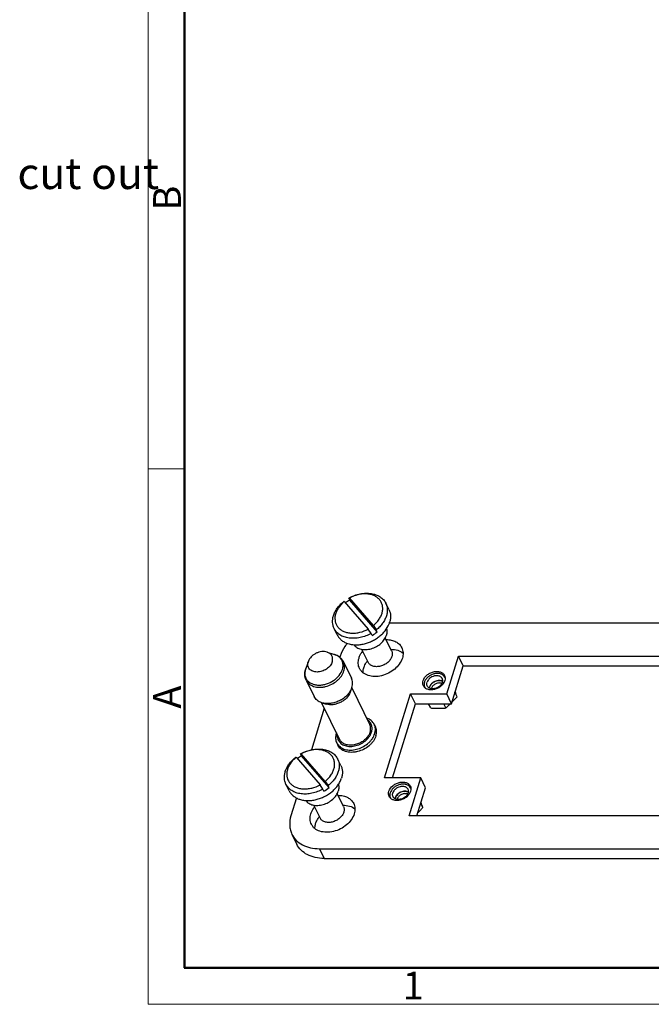
# Model space of a CAD drawing. Units: millimetres. Extents: x 2664 to 3406, y 481 to 901.
# Drawn here: x 2664 to 2784, y 481 to 669 of the extents above; entities that cross this region are included whole.
import ezdxf

# ---------------------------------------------------------------- set-up
doc = ezdxf.new("R2010")
doc.units = ezdxf.units.MM
doc.header["$LTSCALE"] = 65.395
doc.layers.get('0').update_dxf_attribs({"linetype": 'CONTINUOUS', "lineweight": 30})
doc.layers.add('Dim', color=3, linetype='CONTINUOUS', lineweight=15)
doc.layers.add('图框', color=7, linetype='CONTINUOUS', lineweight=20)
doc.styles.add('Romans字体', font='romans.shx', dxfattribs={"width": 0.75})
doc.styles.get("Standard").update_dxf_attribs({"font": 'txt', "width": 0.75})

# ---------------------------------------------------------------- blocks, each defined once
blk = doc.blocks.new('A4图框-NEW')
at = {"layer": '图框', "color": 1, "lineweight": 18}
for p, q in [((833.413, 690.535), (833.413, 480.535)), ((833.413, 480.535), (1130.412, 480.535))]:
    blk.add_line(p, q, dxfattribs=at)
at = {"layer": '图框', "lineweight": 50}
for p, q in [((836.913, 484.018), (836.913, 675.021)), ((836.855, 484.035), (1126.929, 484.035))]:
    blk.add_line(p, q, dxfattribs=at)
at = {"layer": '图框', "color": 6}
blk.add_line((836.913, 531.714), (833.413, 531.714), dxfattribs=at)
at = {"layer": '图框', "color": 6, "char_height": 2.652, "width": 2.55791, "attachment_point": 1, "rotation": 90, "style": 'Romans字体'}
for s, insert in [('B', (833.904, 556.375)), ('A', (833.904, 508.79))]:
    blk.add_mtext(s, dxfattribs=dict(at, insert=insert))
at = {"layer": '图框', "color": 6, "insert": (857.76, 483.652), "char_height": 2.652, "width": 2.55791, "attachment_point": 1, "style": 'Romans字体'}
blk.add_mtext('1', dxfattribs=at)

msp = doc.modelspace()

# ---------------------------------------------------------------- linework, layer by layer
for p, q in [((2725.66, 557.85), (2730.23, 552.57)), ((2726.71, 558.1), (2726.52, 558.47)), ((2731.22, 553.24), (2726.65, 558.51)), ((2731.96, 552.04), (2726.71, 558.1)), ((2734.2, 556.29), (2733.59, 557.53)), ((2731.22, 553.24), (2731.77, 552.41)), ((2842.25, 553.68), (2734.27, 553.68)), ((2724.33, 551.44), (2723.72, 552.68)), ((2730.79, 551.75), (2730.23, 552.57)), ((2730.97, 551.37), (2730.79, 551.75)), ((2731.96, 552.04), (2731.77, 552.41)), ((2734.71, 548.44), (2733.51, 550.89)), ((2722.38, 548.17), (2723.8, 547.72)), ((2730.22, 546.24), (2729.02, 548.69)), ((2718.8, 546.41), (2718.29, 545.02)), ((2718.8, 546.41), (2718.76, 546.31)), ((2724.91, 547.42), (2724.83, 547.15)), ((2725.5, 546.31), (2727.03, 543.18)), ((2745.24, 540.17), (2747.48, 547.42)), ((2748.39, 545.55), (2747.48, 547.42)), ((2747.48, 547.42), (2836.82, 547.42)), ((2718.29, 545.02), (2718.24, 544.87)), ((2746.15, 538.31), (2748.39, 545.55)), ((2748.39, 545.55), (2835.37, 545.55)), ((2718.36, 542.81), (2719.89, 539.68)), ((2727.07, 541.28), (2726.78, 540.48)), ((2727.12, 541.43), (2727.07, 541.28)), ((2727.08, 541.31), (2730.53, 534.3)), ((2733.37, 524.11), (2738.33, 540.17)), ((2739.25, 538.31), (2738.33, 540.17)), ((2738.33, 540.17), (2745.24, 540.17)), ((2742.35, 541.29), (2742.32, 541.17)), ((2746.15, 538.31), (2745.24, 540.17)), ((2747.24, 539.64), (2746.83, 540.48)), ((2721.34, 538.5), (2724.78, 531.48)), ((2721.37, 538.48), (2722.19, 538.22)), ((2734.86, 524.11), (2739.25, 538.31)), ((2739.25, 538.31), (2746.15, 538.31)), ((2742.18, 537.49), (2741.78, 538.31)), ((2745.11, 537.49), (2744.71, 538.31)), ((2721.84, 537.48), (2719.37, 529.49)), ((2743.62, 537.46), (2743.7, 537.46)), ((2731.4, 534.34), (2731.61, 533.91)), ((2724.22, 530.82), (2724.43, 530.38)), ((2717.51, 528.33), (2717.32, 528.7)), ((2722.02, 523.47), (2717.45, 528.75)), ((2716.46, 528.08), (2721.04, 522.81)), ((2722.76, 522.27), (2717.51, 528.33)), ((2725, 526.52), (2724.39, 527.76)), ((2722.02, 523.47), (2722.57, 522.65)), ((2740.28, 524.11), (2733.37, 524.11)), ((2738.04, 516.87), (2740.28, 524.11)), ((2741.19, 522.25), (2740.28, 524.11)), ((2715.13, 521.67), (2714.52, 522.92)), ((2721.59, 521.98), (2721.04, 522.81)), ((2721.77, 521.61), (2721.59, 521.98)), ((2722.76, 522.27), (2722.57, 522.65)), ((2739.53, 516.87), (2741.19, 522.25)), ((2716.53, 520.29), (2715.47, 516.87)), ((2725.51, 518.67), (2724.31, 521.13)), ((2735.82, 520.14), (2735.79, 520.02)), ((2740.7, 518.49), (2740.29, 519.33)), ((2721.03, 516.47), (2719.82, 518.93)), ((2827.38, 516.87), (2738.04, 516.87)), ((2715.66, 513.34), (2716.57, 511.48)), ((2720.9, 510.6), (2721.82, 508.74)), ((2720.9, 510.6), (2840.64, 510.6)), ((2721.82, 508.74), (2841.56, 508.74))]:
    msp.add_line(p, q)
for centre, radius, start, end in [((2732.12, 539.61), 19.35, 109.5111, 109.9039), ((2729.56, 553.09), 6.15, 129.3, 130.4557), ((2730.38, 551.57), 7.49, 119.3897, 126.7419), ((2730.25, 551.86), 7.58, 118.4079, 119.399), ((2733.11, 540.27), 19.35, 109.5111, 109.9039), ((2730.15, 555.16), 4.38, 338.5148, 342.7861), ((2727.31, 557.87), 7.46, 299.3824, 308.5354), ((2722.88, 544.83), 3.03, 70.779, 72.3726), ((2722.93, 544.97), 2.88, 66.4106, 70.8115), ((2722.97, 545.06), 2.78, 65.4848, 66.3992), ((2733.91, 543.5), 4.84, 141.9443, 143.3883), ((2721.35, 543.89), 3.27, 162.5406, 162.8275), ((2721.02, 544.01), 2.91, 162.8275, 163.1537), ((2721.41, 543.87), 3.33, 159.8997, 162.5331), ((2743.84, 542.83), 1.17, 38.034, 43.8064), ((2743.88, 542.86), 1.12, 19.2005, 38.0869), ((2580.08, 479.04), 177.8, 19.9272, 20.2673), ((2729.5, 533.41), 2.11, 13.2339, 26.0884), ((2727.12, 531.65), 3.13, 160.0934, 162.8103), ((2726.1, 531.74), 2.1, 206.1505, 219.1814), ((2727.56, 533.95), 3.23, 326.3472, 326.7451), ((2727.46, 534.12), 3.65, 323.6052, 325.4838), ((2721.05, 522.09), 7.58, 118.4079, 119.399), ((2723.91, 510.51), 19.35, 109.5111, 109.9039), ((2722.93, 509.84), 19.35, 109.5111, 109.9039), ((2720.36, 523.32), 6.15, 129.3, 130.4557), ((2721.18, 521.8), 7.49, 119.3897, 126.7419), ((2718.11, 528.1), 7.46, 299.3824, 308.5354), ((2737.3, 521.68), 1.17, 38.034, 43.8064), ((2737.34, 521.71), 1.12, 19.2005, 38.0869), ((2573.54, 457.89), 177.8, 19.9272, 20.2673), ((2724.71, 513.73), 4.84, 141.9443, 143.3883)]:
    msp.add_arc(centre, radius, start, end)
for points, knots in [([(2726.64, 558.53), (2727.29, 558.88), (2728.33, 559.27), (2729.75, 559.44), (2730.76, 559.39), (2731.69, 559.17), (2732.38, 558.84), (2732.84, 558.5), (2733.14, 558.21), (2733.4, 557.89), (2733.53, 557.65), (2733.59, 557.53)], [0, 0, 0, 0, 0.284167, 0.42098, 0.551104, 0.673335, 0.787651, 0.842328, 0.895674, 0.94808, 1, 1, 1, 1]), ([(2731.22, 553.24), (2731.64, 553.58), (2732.2, 554.17), (2732.71, 555.08), (2732.95, 555.76), (2733.04, 556.44), (2732.98, 557.09), (2732.76, 557.69), (2732.4, 558.22), (2731.92, 558.66), (2731.32, 559), (2730.62, 559.22), (2729.87, 559.32), (2729.06, 559.3), (2727.96, 559.1), (2727.15, 558.79), (2726.65, 558.51)], [0, 0, 0, 0, 0.137527, 0.201672, 0.262158, 0.319209, 0.373574, 0.426481, 0.479452, 0.533997, 0.59131, 0.652095, 0.716535, 0.784346, 0.854882, 1, 1, 1, 1]), ([(2723.59, 555.11), (2723.67, 555.36), (2723.87, 555.86), (2724.31, 556.56), (2724.87, 557.22), (2725.3, 557.62), (2725.54, 557.8)], [0, 0, 0, 0, 0.232224, 0.477247, 0.733916, 1, 1, 1, 1]), ([(2725.57, 557.77), (2725.16, 557.42), (2724.62, 556.83), (2724.14, 555.93), (2723.92, 555.25), (2723.85, 554.58), (2723.92, 553.94), (2724.14, 553.35), (2724.51, 552.83), (2725, 552.4), (2725.6, 552.07), (2726.29, 551.86), (2727.05, 551.77), (2727.84, 551.79), (2728.94, 551.99), (2729.74, 552.3), (2730.23, 552.57)], [0, 0, 0, 0, 0.136938, 0.200716, 0.260864, 0.317661, 0.371894, 0.424812, 0.477923, 0.532696, 0.590275, 0.651323, 0.715993, 0.783991, 0.854671, 1, 1, 1, 1]), ([(2733.59, 557.53), (2733.68, 557.35), (2733.82, 556.97), (2733.91, 556.37), (2733.88, 555.74), (2733.79, 555.32), (2733.72, 555.11)], [0, 0, 0, 0, 0.239084, 0.482918, 0.735572, 1, 1, 1, 1]), ([(2723.72, 552.68), (2723.63, 552.86), (2723.49, 553.24), (2723.4, 553.85), (2723.43, 554.48), (2723.52, 554.9), (2723.59, 555.11)], [0, 0, 0, 0, 0.239084, 0.482918, 0.735572, 1, 1, 1, 1]), ([(2733.72, 555.11), (2733.64, 554.86), (2733.44, 554.36), (2733, 553.66), (2732.44, 552.99), (2732.01, 552.6), (2731.77, 552.41)], [0, 0, 0, 0, 0.232224, 0.477247, 0.733916, 1, 1, 1, 1]), ([(2734.2, 556.29), (2734.29, 556.11), (2734.43, 555.73), (2734.52, 555.13), (2734.49, 554.49), (2734.4, 554.07), (2734.33, 553.86)], [0, 0, 0, 0, 0.239084, 0.482917, 0.735573, 1, 1, 1, 1]), ([(2724.33, 551.44), (2724.42, 551.26), (2724.64, 550.9), (2725.09, 550.45), (2725.63, 550.08), (2726.49, 549.7), (2727.47, 549.54), (2728.5, 549.57), (2729.31, 549.69), (2730.11, 549.91), (2730.89, 550.23), (2731.64, 550.63), (2732.33, 551.11), (2732.95, 551.65), (2733.64, 552.42), (2734.04, 553.09), (2734.22, 553.56)], [0, 0, 0, 0, 0.050609, 0.102291, 0.15596, 0.212255, 0.333392, 0.398339, 0.465552, 0.534412, 0.604188, 0.674096, 0.74334, 0.811169, 0.87692, 1, 1, 1, 1]), ([(2730.79, 551.75), (2730.46, 551.56), (2729.78, 551.24), (2728.71, 550.92), (2727.64, 550.78), (2726.6, 550.81), (2725.66, 551.03), (2724.95, 551.36), (2724.48, 551.71), (2724.17, 552), (2723.92, 552.32), (2723.78, 552.56), (2723.72, 552.68)], [0, 0, 0, 0, 0.143132, 0.284475, 0.421347, 0.551579, 0.67387, 0.788126, 0.842723, 0.895957, 0.948228, 1, 1, 1, 1]), ([(2727.5, 549.57), (2727.58, 549.47), (2727.75, 549.27), (2728.08, 549.03), (2728.46, 548.84), (2729.04, 548.66), (2729.67, 548.61), (2730.33, 548.69), (2731, 548.84), (2731.81, 549.18), (2732.53, 549.68), (2733.01, 550.16), (2733.41, 550.66), (2733.62, 551.09), (2733.71, 551.38)], [0, 0, 0, 0, 0.050992, 0.103728, 0.158891, 0.21687, 0.341128, 0.407153, 0.47501, 0.613286, 0.750274, 0.816599, 0.880618, 1, 1, 1, 1]), ([(2733.74, 552.63), (2733.77, 552.54), (2733.81, 552.33), (2733.83, 551.91), (2733.77, 551.59), (2733.71, 551.38)], [0, 0, 0, 0, 0.239526, 0.484839, 1, 1, 1, 1]), ([(2726.23, 549.83), (2726.08, 549.65), (2725.53, 548.91), (2725.11, 548.07), (2724.91, 547.42)], [0, 0, 0, 0, 0.261913, 1, 1, 1, 1]), ([(2733.68, 550.55), (2734, 550.55), (2734.64, 550.49), (2735.51, 550.2), (2736.21, 549.7), (2736.54, 549.25), (2736.66, 549.01)], [0, 0, 0, 0, 0.27818, 0.535294, 0.773389, 1, 1, 1, 1]), ([(2722.38, 548.17), (2722.06, 548.27), (2721.51, 548.3), (2720.8, 548.16), (2720.27, 547.95), (2719.77, 547.65), (2719.22, 547.18), (2718.91, 546.73), (2718.8, 546.41)], [0, 0, 0, 0, 0.237486, 0.367064, 0.499966, 0.63287, 0.762459, 1, 1, 1, 1]), ([(2723.37, 546.31), (2723.4, 546.41), (2723.44, 546.61), (2723.45, 546.91), (2723.41, 547.2), (2723.3, 547.46), (2723.14, 547.7), (2722.93, 547.9), (2722.67, 548.06), (2722.48, 548.14), (2722.38, 548.17)], [0, 0, 0, 0, 0.131587, 0.257195, 0.378325, 0.4973, 0.61668, 0.738983, 0.866289, 1, 1, 1, 1]), ([(2723.8, 547.72), (2723.98, 547.66), (2724.33, 547.51), (2724.81, 547.2), (2725.21, 546.8), (2725.41, 546.48), (2725.5, 546.31)], [0, 0, 0, 0, 0.255336, 0.506009, 0.753712, 1, 1, 1, 1]), ([(2725.31, 544.87), (2725.36, 545.01), (2725.42, 545.29), (2725.44, 545.71), (2725.4, 546.11), (2725.27, 546.49), (2725.08, 546.83), (2724.82, 547.14), (2724.5, 547.4), (2724.25, 547.53), (2724.12, 547.59)], [0, 0, 0, 0, 0.132899, 0.260177, 0.383051, 0.503341, 0.62314, 0.74462, 0.869734, 1, 1, 1, 1]), ([(2728.48, 547.03), (2728.51, 547.14), (2728.68, 547.61), (2728.95, 548.04), (2729.18, 548.34)], [0, 0, 0, 0, 0.238787, 1, 1, 1, 1]), ([(2734.59, 548.69), (2735.02, 548.69), (2735.85, 548.59), (2736.61, 548.21), (2736.91, 547.97)], [0, 0, 0, 0, 0.526713, 1, 1, 1, 1]), ([(2734.71, 548.44), (2734.75, 548.36), (2734.82, 548.19), (2734.86, 547.91), (2734.84, 547.62), (2734.8, 547.43), (2734.77, 547.34)], [0, 0, 0, 0, 0.239088, 0.482907, 0.735593, 1, 1, 1, 1]), ([(2736.66, 549.01), (2736.8, 548.72), (2736.97, 548.04), (2736.87, 547.36), (2736.77, 547.03)], [0, 0, 0, 0, 0.482585, 1, 1, 1, 1]), ([(2723.37, 546.31), (2723.29, 546.04), (2723.06, 545.65), (2722.65, 545.21), (2722.14, 544.82), (2721.42, 544.47), (2720.63, 544.33), (2720.03, 544.38), (2719.63, 544.49), (2719.28, 544.67), (2719, 544.92), (2718.8, 545.22), (2718.69, 545.57), (2718.68, 545.94), (2718.73, 546.19), (2718.76, 546.31)], [0, 0, 0, 0, 0.125686, 0.194086, 0.264926, 0.408694, 0.547115, 0.61185, 0.672699, 0.729751, 0.783746, 0.836056, 0.88844, 0.942651, 1, 1, 1, 1]), ([(2725.59, 544.56), (2725.64, 544.71), (2725.7, 545.01), (2725.73, 545.47), (2725.66, 545.91), (2725.56, 546.18), (2725.5, 546.31)], [0, 0, 0, 0, 0.264407, 0.517093, 0.760912, 1, 1, 1, 1]), ([(2728.58, 545.04), (2728.44, 545.34), (2728.27, 546.01), (2728.37, 546.69), (2728.48, 547.03)], [0, 0, 0, 0, 0.482585, 1, 1, 1, 1]), ([(2736.77, 547.03), (2736.51, 546.21), (2735.66, 545.09), (2734.15, 544.1), (2732.83, 543.61), (2731.49, 543.44), (2730.24, 543.62), (2729.36, 544.08), (2728.85, 544.59), (2728.66, 544.89), (2728.58, 545.04)], [0, 0, 0, 0, 0.251194, 0.390447, 0.530103, 0.663682, 0.786392, 0.897012, 0.949076, 1, 1, 1, 1]), ([(2729.39, 545.16), (2729.42, 545.27), (2729.58, 545.7), (2729.82, 546.1), (2730.02, 546.38)], [0, 0, 0, 0, 0.239482, 1, 1, 1, 1]), ([(2734.77, 547.34), (2734.7, 547.12), (2734.54, 546.8), (2734.24, 546.43), (2733.87, 546.07), (2733.32, 545.71), (2732.7, 545.48), (2732.19, 545.39), (2731.71, 545.37), (2731.25, 545.43), (2730.84, 545.6), (2730.58, 545.77), (2730.37, 545.99), (2730.27, 546.15), (2730.22, 546.24)], [0, 0, 0, 0, 0.120793, 0.185744, 0.253063, 0.391822, 0.530991, 0.598792, 0.664374, 0.786661, 0.843391, 0.89737, 0.949254, 1, 1, 1, 1]), ([(2718.36, 542.81), (2718.28, 542.96), (2718.16, 543.29), (2718.08, 543.81), (2718.1, 544.34), (2718.18, 544.68), (2718.23, 544.85)], [0, 0, 0, 0, 0.246829, 0.494864, 0.745435, 1, 1, 1, 1]), ([(2718.23, 544.85), (2718.18, 544.66), (2718.1, 544.28), (2718.13, 543.71), (2718.3, 543.18), (2718.61, 542.71), (2719.04, 542.34), (2719.58, 542.06), (2720.19, 541.9), (2720.87, 541.84), (2721.57, 541.9), (2722.53, 542.14), (2723.43, 542.57), (2724.21, 543.18), (2724.84, 543.85), (2725.18, 544.45), (2725.31, 544.87)], [0, 0, 0, 0, 0.057233, 0.111348, 0.163686, 0.215986, 0.270003, 0.327088, 0.38797, 0.452726, 0.52088, 0.591543, 0.735243, 0.806035, 0.87439, 1, 1, 1, 1]), ([(2718.36, 542.81), (2718.43, 542.67), (2718.59, 542.41), (2718.93, 542.07), (2719.34, 541.8), (2719.99, 541.53), (2720.73, 541.42), (2721.49, 541.46), (2722.3, 541.61), (2723.28, 541.98), (2724.15, 542.55), (2724.74, 543.12), (2725.22, 543.71), (2725.48, 544.21), (2725.59, 544.56)], [0, 0, 0, 0, 0.050746, 0.10263, 0.156609, 0.213339, 0.335626, 0.401208, 0.469009, 0.608178, 0.746937, 0.814256, 0.879207, 1, 1, 1, 1]), ([(2729.25, 544.23), (2729.25, 544.3), (2729.26, 544.62), (2729.32, 544.93), (2729.39, 545.16)], [0, 0, 0, 0, 0.243138, 1, 1, 1, 1]), ([(2740.73, 542.72), (2740.86, 543.12), (2741.28, 543.69), (2742.04, 544.18), (2742.7, 544.43), (2743.37, 544.51), (2743.99, 544.42), (2744.51, 544.16), (2744.75, 543.87), (2744.82, 543.71)], [0, 0, 0, 0, 0.251344, 0.390656, 0.530394, 0.664055, 0.786851, 0.897554, 1, 1, 1, 1]), ([(2744.68, 543.64), (2744.63, 543.7), (2744.51, 543.8), (2744.3, 543.93), (2744.06, 544.02), (2743.7, 544.1), (2743.22, 544.1), (2742.63, 543.97), (2742.07, 543.71), (2741.65, 543.41), (2741.38, 543.12), (2741.15, 542.83), (2741.03, 542.58), (2740.97, 542.41)], [0, 0, 0, 0, 0.051635, 0.105375, 0.161676, 0.220736, 0.346512, 0.480401, 0.617755, 0.753151, 0.818614, 0.881828, 1, 1, 1, 1]), ([(2727.12, 541.43), (2727.17, 541.58), (2727.24, 541.89), (2727.26, 542.34), (2727.19, 542.78), (2727.09, 543.05), (2727.03, 543.18)], [0, 0, 0, 0, 0.264395, 0.517098, 0.76091, 1, 1, 1, 1]), ([(2740.78, 541.73), (2740.71, 541.87), (2740.63, 542.21), (2740.68, 542.55), (2740.73, 542.72)], [0, 0, 0, 0, 0.482768, 1, 1, 1, 1]), ([(2744.87, 542.72), (2744.75, 542.31), (2744.32, 541.75), (2743.57, 541.26), (2742.91, 541.01), (2742.24, 540.93), (2741.61, 541.02), (2741.1, 541.28), (2740.86, 541.57), (2740.78, 541.73)], [0, 0, 0, 0, 0.251344, 0.390656, 0.530394, 0.664055, 0.786851, 0.897554, 1, 1, 1, 1]), ([(2740.97, 542.41), (2740.95, 542.31), (2740.91, 542.12), (2740.9, 541.84), (2740.97, 541.57), (2741.05, 541.41), (2741.1, 541.34)], [0, 0, 0, 0, 0.265119, 0.51701, 0.760017, 1, 1, 1, 1]), ([(2741.52, 541.7), (2741.49, 541.75), (2741.45, 541.86), (2741.43, 542.04), (2741.43, 542.22), (2741.46, 542.35), (2741.48, 542.41)], [0, 0, 0, 0, 0.239084, 0.482916, 0.735575, 1, 1, 1, 1]), ([(2744.39, 543.11), (2744.36, 543.17), (2744.3, 543.27), (2744.16, 543.41), (2744, 543.52), (2743.74, 543.63), (2743.44, 543.67), (2743.13, 543.65), (2742.81, 543.59), (2742.41, 543.45), (2742.06, 543.22), (2741.82, 542.99), (2741.63, 542.75), (2741.52, 542.55), (2741.48, 542.41)], [0, 0, 0, 0, 0.050746, 0.10263, 0.156609, 0.21334, 0.335626, 0.401208, 0.469009, 0.608178, 0.746938, 0.814256, 0.879209, 1, 1, 1, 1]), ([(2744.43, 542.41), (2744.39, 542.27), (2744.28, 542.06), (2744.09, 541.83), (2743.85, 541.6), (2743.5, 541.37), (2743.1, 541.22), (2742.78, 541.16), (2742.47, 541.15), (2742.17, 541.19), (2741.91, 541.3), (2741.75, 541.41), (2741.61, 541.54), (2741.55, 541.65), (2741.52, 541.7)], [0, 0, 0, 0, 0.120791, 0.185744, 0.253062, 0.391822, 0.530991, 0.598792, 0.664374, 0.78666, 0.843391, 0.89737, 0.949254, 1, 1, 1, 1]), ([(2744.47, 542.57), (2744.37, 542.63), (2744.14, 542.71), (2743.77, 542.74), (2743.38, 542.69), (2742.99, 542.57), (2742.63, 542.37), (2742.32, 542.11), (2742.08, 541.81), (2741.97, 541.59), (2741.94, 541.48)], [0, 0, 0, 0, 0.110641, 0.230927, 0.359507, 0.493258, 0.628096, 0.759741, 0.884489, 1, 1, 1, 1]), ([(2744.46, 542.52), (2744.36, 542.58), (2744.2, 542.64), (2743.98, 542.68), (2743.73, 542.7), (2743.4, 542.66), (2743.02, 542.54), (2742.67, 542.35), (2742.36, 542.1), (2742.12, 541.81), (2742.02, 541.59), (2741.98, 541.48)], [0, 0, 0, 0, 0.110004, 0.168809, 0.23, 0.358334, 0.492118, 0.627196, 0.759185, 0.884259, 1, 1, 1, 1]), ([(2744.32, 542.15), (2744.24, 542.19), (2744.06, 542.25), (2743.78, 542.28), (2743.47, 542.24), (2743.17, 542.14), (2742.89, 541.98), (2742.65, 541.78), (2742.46, 541.55), (2742.38, 541.38), (2742.35, 541.29)], [0, 0, 0, 0, 0.110946, 0.231467, 0.360151, 0.49387, 0.628574, 0.760038, 0.884609, 1, 1, 1, 1]), ([(2744.43, 542.41), (2744.45, 542.47), (2744.47, 542.59), (2744.48, 542.77), (2744.46, 542.95), (2744.42, 543.06), (2744.39, 543.11)], [0, 0, 0, 0, 0.264425, 0.517084, 0.760916, 1, 1, 1, 1]), ([(2744.82, 543.71), (2744.89, 543.56), (2744.98, 543.23), (2744.93, 542.89), (2744.87, 542.72)], [0, 0, 0, 0, 0.482768, 1, 1, 1, 1]), ([(2727.07, 541.28), (2726.98, 541.03), (2726.73, 540.54), (2726.29, 540), (2725.87, 539.6), (2725.39, 539.23), (2724.74, 538.83), (2724.03, 538.56), (2723.44, 538.41), (2722.87, 538.32), (2722.17, 538.3), (2721.62, 538.4), (2721.37, 538.48)], [0, 0, 0, 0, 0.115068, 0.238131, 0.302198, 0.367478, 0.500012, 0.632545, 0.697824, 0.761891, 0.884958, 1, 1, 1, 1]), ([(2726.78, 540.48), (2726.63, 540.06), (2726.23, 539.48), (2725.53, 538.88), (2724.9, 538.51), (2724.22, 538.24), (2723.31, 538.05), (2722.61, 538.09), (2722.19, 538.22)], [0, 0, 0, 0, 0.237517, 0.367105, 0.500013, 0.632921, 0.762507, 1, 1, 1, 1]), ([(2741.9, 541.31), (2741.9, 541.33), (2741.91, 541.38), (2741.93, 541.43), (2741.94, 541.48)], [0, 0, 0, 0, 0.246239, 1, 1, 1, 1]), ([(2741.98, 541.48), (2741.98, 541.46), (2741.96, 541.4), (2741.95, 541.34), (2741.94, 541.29)], [0, 0, 0, 0, 0.254633, 1, 1, 1, 1]), ([(2721.37, 538.48), (2721.21, 538.54), (2720.89, 538.67), (2720.47, 538.94), (2720.13, 539.28), (2719.96, 539.54), (2719.89, 539.68)], [0, 0, 0, 0, 0.266281, 0.519392, 0.762436, 1, 1, 1, 1]), ([(2745.11, 537.49), (2745.18, 537.56), (2745.47, 537.83), (2745.75, 538.1), (2745.96, 538.31)], [0, 0, 0, 0, 0.248891, 1, 1, 1, 1]), ([(2746.24, 538.59), (2746.41, 538.76), (2746.74, 539.11), (2747.07, 539.46), (2747.24, 539.64)], [0, 0, 0, 0, 0.498402, 1, 1, 1, 1]), ([(2742.18, 537.49), (2742.42, 537.48), (2742.9, 537.46), (2743.38, 537.46), (2743.62, 537.46)], [0, 0, 0, 0, 0.502319, 1, 1, 1, 1]), ([(2743.7, 537.46), (2743.94, 537.46), (2744.41, 537.46), (2744.88, 537.48), (2745.11, 537.49)], [0, 0, 0, 0, 0.502644, 1, 1, 1, 1]), ([(2731.4, 534.34), (2731.33, 534.48), (2731.16, 534.75), (2730.82, 535.09), (2730.4, 535.36), (2730.09, 535.49), (2729.92, 535.54)], [0, 0, 0, 0, 0.237654, 0.480745, 0.733828, 1, 1, 1, 1]), ([(2730.88, 532.89), (2730.95, 533.11), (2731.01, 533.45), (2730.97, 533.9), (2730.89, 534.22), (2730.76, 534.52), (2730.58, 534.78), (2730.35, 535.02), (2730.18, 535.15), (2730.08, 535.21)], [0, 0, 0, 0, 0.262182, 0.386796, 0.508537, 0.629016, 0.749986, 0.873154, 1, 1, 1, 1]), ([(2724.12, 532.58), (2724.08, 532.43), (2724.01, 532.12), (2723.99, 531.66), (2724.05, 531.22), (2724.15, 530.95), (2724.22, 530.82)], [0, 0, 0, 0, 0.264407, 0.517093, 0.760912, 1, 1, 1, 1]), ([(2724.47, 530.42), (2724.57, 530.3), (2724.78, 530.09), (2725.16, 529.83), (2725.6, 529.63), (2726.26, 529.46), (2727.18, 529.41), (2728.3, 529.63), (2729.38, 530.1), (2730.18, 530.67), (2730.72, 531.21), (2731.15, 531.78), (2731.39, 532.25), (2731.49, 532.58)], [0, 0, 0, 0, 0.051223, 0.10436, 0.159996, 0.218438, 0.343369, 0.477163, 0.615091, 0.75144, 0.817416, 0.881105, 1, 1, 1, 1]), ([(2730.6, 532.89), (2730.58, 532.83), (2730.5, 532.58), (2730.37, 532.35), (2730.26, 532.18)], [0, 0, 0, 0, 0.241449, 1, 1, 1, 1]), ([(2730.46, 532.05), (2730.51, 532.12), (2730.68, 532.38), (2730.81, 532.67), (2730.88, 532.89)], [0, 0, 0, 0, 0.259618, 1, 1, 1, 1]), ([(2730.6, 532.89), (2730.64, 533.01), (2730.7, 533.26), (2730.71, 533.62), (2730.66, 533.98), (2730.58, 534.2), (2730.53, 534.3)], [0, 0, 0, 0, 0.264379, 0.517104, 0.760909, 1, 1, 1, 1]), ([(2731.49, 532.58), (2731.56, 532.8), (2731.64, 533.24), (2731.61, 533.69), (2731.56, 533.9)], [0, 0, 0, 0, 0.515092, 1, 1, 1, 1]), ([(2731.71, 532.14), (2731.75, 532.3), (2731.82, 532.6), (2731.84, 533.06), (2731.78, 533.5), (2731.68, 533.78), (2731.61, 533.91)], [0, 0, 0, 0, 0.264394, 0.517098, 0.76091, 1, 1, 1, 1]), ([(2724.33, 532.4), (2724.32, 532.25), (2724.32, 531.97), (2724.41, 531.55), (2724.59, 531.18), (2724.85, 530.85), (2725.19, 530.57), (2725.59, 530.36), (2726.05, 530.22), (2726.73, 530.12), (2727.64, 530.19), (2728.7, 530.54), (2729.66, 531.13), (2730.18, 531.66), (2730.39, 531.95)], [0, 0, 0, 0, 0.054341, 0.106858, 0.158685, 0.211075, 0.265185, 0.321895, 0.381719, 0.444791, 0.57929, 0.721222, 0.863785, 1, 1, 1, 1]), ([(2731.71, 532.14), (2731.6, 531.79), (2731.34, 531.29), (2730.85, 530.69), (2730.26, 530.12), (2729.38, 529.54), (2728.39, 529.18), (2727.58, 529.03), (2726.81, 528.99), (2726.07, 529.1), (2725.41, 529.37), (2725, 529.64), (2724.67, 529.98), (2724.5, 530.24), (2724.43, 530.38)], [0, 0, 0, 0, 0.120795, 0.185746, 0.253065, 0.391826, 0.530996, 0.598797, 0.664378, 0.786662, 0.843392, 0.897371, 0.949254, 1, 1, 1, 1]), ([(2730.25, 532.16), (2730.1, 531.93), (2729.72, 531.49), (2729.01, 530.97), (2728.2, 530.59), (2727.35, 530.38), (2726.65, 530.37), (2726.12, 530.46), (2725.77, 530.58), (2725.45, 530.74), (2725.17, 530.95), (2724.95, 531.2), (2724.83, 531.38), (2724.78, 531.48)], [0, 0, 0, 0, 0.130174, 0.267249, 0.406481, 0.542682, 0.671301, 0.731928, 0.789832, 0.845126, 0.898162, 0.949527, 1, 1, 1, 1]), ([(2717.44, 528.77), (2718.09, 529.12), (2719.13, 529.5), (2720.55, 529.67), (2721.56, 529.63), (2722.49, 529.41), (2723.18, 529.07), (2723.64, 528.73), (2723.94, 528.44), (2724.2, 528.12), (2724.33, 527.88), (2724.39, 527.76)], [0, 0, 0, 0, 0.284167, 0.42098, 0.551104, 0.673335, 0.787651, 0.842328, 0.895674, 0.94808, 1, 1, 1, 1]), ([(2722.02, 523.47), (2722.44, 523.81), (2723, 524.41), (2723.51, 525.31), (2723.75, 525.99), (2723.84, 526.67), (2723.78, 527.32), (2723.56, 527.93), (2723.21, 528.46), (2722.72, 528.9), (2722.12, 529.23), (2721.43, 529.45), (2720.67, 529.55), (2719.86, 529.53), (2718.76, 529.34), (2717.95, 529.02), (2717.45, 528.75)], [0, 0, 0, 0, 0.137527, 0.201672, 0.262158, 0.319209, 0.373574, 0.426481, 0.479452, 0.533997, 0.59131, 0.652095, 0.716535, 0.784346, 0.854882, 1, 1, 1, 1]), ([(2714.39, 525.34), (2714.47, 525.59), (2714.67, 526.09), (2715.11, 526.79), (2715.67, 527.45), (2716.1, 527.85), (2716.34, 528.04)], [0, 0, 0, 0, 0.232224, 0.477247, 0.733916, 1, 1, 1, 1]), ([(2716.37, 528), (2715.96, 527.65), (2715.42, 527.06), (2714.94, 526.16), (2714.72, 525.48), (2714.65, 524.81), (2714.72, 524.17), (2714.95, 523.58), (2715.31, 523.06), (2715.8, 522.63), (2716.4, 522.31), (2717.09, 522.1), (2717.85, 522), (2718.64, 522.03), (2719.74, 522.22), (2720.54, 522.53), (2721.04, 522.81)], [0, 0, 0, 0, 0.136938, 0.200716, 0.260864, 0.317661, 0.371894, 0.424812, 0.477923, 0.532696, 0.590275, 0.651323, 0.715993, 0.783991, 0.854671, 1, 1, 1, 1]), ([(2724.39, 527.76), (2724.48, 527.59), (2724.62, 527.21), (2724.71, 526.6), (2724.68, 525.97), (2724.59, 525.55), (2724.52, 525.34)], [0, 0, 0, 0, 0.239084, 0.482918, 0.735572, 1, 1, 1, 1]), ([(2714.52, 522.92), (2714.43, 523.1), (2714.29, 523.47), (2714.2, 524.08), (2714.23, 524.71), (2714.33, 525.13), (2714.39, 525.34)], [0, 0, 0, 0, 0.239084, 0.482918, 0.735572, 1, 1, 1, 1]), ([(2724.52, 525.34), (2724.45, 525.09), (2724.24, 524.59), (2723.8, 523.89), (2723.25, 523.23), (2722.81, 522.83), (2722.57, 522.65)], [0, 0, 0, 0, 0.232224, 0.477247, 0.733916, 1, 1, 1, 1]), ([(2725, 526.52), (2725.09, 526.34), (2725.23, 525.96), (2725.32, 525.36), (2725.29, 524.73), (2725.2, 524.31), (2725.13, 524.1)], [0, 0, 0, 0, 0.239084, 0.482917, 0.735573, 1, 1, 1, 1]), ([(2715.13, 521.68), (2715.22, 521.49), (2715.45, 521.12), (2715.92, 520.66), (2716.48, 520.29), (2717.14, 520.01), (2717.87, 519.84), (2718.65, 519.77), (2719.46, 519.82), (2720.29, 519.97), (2721.12, 520.22), (2722.18, 520.68), (2723.15, 521.32), (2723.96, 522.1), (2724.47, 522.73), (2724.87, 523.4), (2725.06, 523.86), (2725.13, 524.1)], [0, 0, 0, 0, 0.050699, 0.102534, 0.156462, 0.213139, 0.272876, 0.335655, 0.401175, 0.468912, 0.53818, 0.608185, 0.746816, 0.814071, 0.878964, 0.941018, 1, 1, 1, 1]), ([(2734.19, 521.57), (2734.32, 521.97), (2734.75, 522.54), (2735.5, 523.03), (2736.16, 523.28), (2736.83, 523.36), (2737.46, 523.27), (2737.97, 523.01), (2738.21, 522.72), (2738.29, 522.56)], [0, 0, 0, 0, 0.251344, 0.390656, 0.530394, 0.664055, 0.786851, 0.897554, 1, 1, 1, 1]), ([(2721.59, 521.98), (2721.26, 521.8), (2720.58, 521.48), (2719.51, 521.16), (2718.44, 521.01), (2717.41, 521.05), (2716.46, 521.26), (2715.76, 521.59), (2715.28, 521.94), (2714.98, 522.23), (2714.72, 522.56), (2714.58, 522.8), (2714.52, 522.92)], [0, 0, 0, 0, 0.143132, 0.284475, 0.421347, 0.551579, 0.67387, 0.788126, 0.842723, 0.895957, 0.948228, 1, 1, 1, 1]), ([(2718.3, 519.81), (2718.38, 519.7), (2718.55, 519.5), (2718.88, 519.26), (2719.26, 519.07), (2719.84, 518.89), (2720.48, 518.85), (2721.13, 518.92), (2721.8, 519.08), (2722.62, 519.41), (2723.33, 519.92), (2723.82, 520.4), (2724.21, 520.9), (2724.42, 521.32), (2724.51, 521.61)], [0, 0, 0, 0, 0.050992, 0.103728, 0.158891, 0.21687, 0.341128, 0.407153, 0.47501, 0.613286, 0.750274, 0.816599, 0.880618, 1, 1, 1, 1]), ([(2724.54, 522.87), (2724.57, 522.77), (2724.61, 522.57), (2724.63, 522.14), (2724.57, 521.82), (2724.51, 521.61)], [0, 0, 0, 0, 0.239526, 0.484839, 1, 1, 1, 1]), ([(2734.25, 520.58), (2734.18, 520.72), (2734.09, 521.06), (2734.14, 521.4), (2734.19, 521.57)], [0, 0, 0, 0, 0.482768, 1, 1, 1, 1]), ([(2738.34, 521.57), (2738.21, 521.16), (2737.79, 520.6), (2737.03, 520.11), (2736.37, 519.86), (2735.7, 519.78), (2735.08, 519.87), (2734.56, 520.13), (2734.32, 520.42), (2734.25, 520.58)], [0, 0, 0, 0, 0.251344, 0.390656, 0.530394, 0.664055, 0.786851, 0.897554, 1, 1, 1, 1]), ([(2734.44, 521.26), (2734.41, 521.16), (2734.37, 520.98), (2734.37, 520.69), (2734.43, 520.42), (2734.51, 520.26), (2734.56, 520.19)], [0, 0, 0, 0, 0.265119, 0.51701, 0.760017, 1, 1, 1, 1]), ([(2738.15, 522.49), (2738.09, 522.55), (2737.97, 522.65), (2737.76, 522.78), (2737.52, 522.87), (2737.17, 522.95), (2736.68, 522.95), (2736.09, 522.82), (2735.53, 522.56), (2735.12, 522.26), (2734.84, 521.97), (2734.61, 521.68), (2734.49, 521.43), (2734.44, 521.26)], [0, 0, 0, 0, 0.051635, 0.105375, 0.161676, 0.220736, 0.346512, 0.480401, 0.617755, 0.753151, 0.818614, 0.881828, 1, 1, 1, 1]), ([(2734.98, 520.55), (2734.96, 520.6), (2734.92, 520.71), (2734.89, 520.89), (2734.9, 521.07), (2734.93, 521.2), (2734.95, 521.26)], [0, 0, 0, 0, 0.239084, 0.482916, 0.735575, 1, 1, 1, 1]), ([(2737.86, 521.96), (2737.83, 522.02), (2737.76, 522.12), (2737.63, 522.26), (2737.46, 522.37), (2737.2, 522.48), (2736.9, 522.52), (2736.59, 522.5), (2736.27, 522.44), (2735.87, 522.3), (2735.52, 522.07), (2735.29, 521.84), (2735.09, 521.6), (2734.99, 521.4), (2734.95, 521.26)], [0, 0, 0, 0, 0.050746, 0.10263, 0.156609, 0.21334, 0.335626, 0.401208, 0.469009, 0.608178, 0.746938, 0.814256, 0.879209, 1, 1, 1, 1]), ([(2737.89, 521.26), (2737.85, 521.12), (2737.74, 520.91), (2737.55, 520.68), (2737.32, 520.45), (2736.96, 520.22), (2736.57, 520.07), (2736.24, 520.01), (2735.93, 520), (2735.64, 520.04), (2735.38, 520.15), (2735.21, 520.26), (2735.08, 520.39), (2735.01, 520.5), (2734.98, 520.55)], [0, 0, 0, 0, 0.120791, 0.185744, 0.253062, 0.391822, 0.530991, 0.598792, 0.664374, 0.78666, 0.843391, 0.89737, 0.949254, 1, 1, 1, 1]), ([(2737.93, 521.42), (2737.83, 521.48), (2737.61, 521.56), (2737.24, 521.59), (2736.85, 521.54), (2736.46, 521.42), (2736.1, 521.22), (2735.78, 520.96), (2735.54, 520.66), (2735.44, 520.44), (2735.4, 520.33)], [0, 0, 0, 0, 0.110641, 0.230927, 0.359507, 0.493258, 0.628096, 0.759741, 0.884489, 1, 1, 1, 1]), ([(2737.92, 521.37), (2737.83, 521.43), (2737.67, 521.49), (2737.44, 521.53), (2737.19, 521.55), (2736.87, 521.51), (2736.49, 521.39), (2736.13, 521.2), (2735.83, 520.95), (2735.59, 520.66), (2735.48, 520.44), (2735.45, 520.33)], [0, 0, 0, 0, 0.110004, 0.168809, 0.23, 0.358334, 0.492118, 0.627196, 0.759185, 0.884259, 1, 1, 1, 1]), ([(2737.89, 521.26), (2737.91, 521.32), (2737.94, 521.44), (2737.95, 521.62), (2737.92, 521.8), (2737.88, 521.91), (2737.86, 521.96)], [0, 0, 0, 0, 0.264425, 0.517084, 0.760916, 1, 1, 1, 1]), ([(2738.29, 522.56), (2738.36, 522.41), (2738.44, 522.08), (2738.39, 521.74), (2738.34, 521.57)], [0, 0, 0, 0, 0.482768, 1, 1, 1, 1]), ([(2724.48, 520.79), (2724.81, 520.79), (2725.44, 520.73), (2726.31, 520.43), (2727.02, 519.93), (2727.34, 519.48), (2727.46, 519.24)], [0, 0, 0, 0, 0.27818, 0.535294, 0.773389, 1, 1, 1, 1]), ([(2735.37, 520.16), (2735.37, 520.18), (2735.38, 520.23), (2735.39, 520.29), (2735.4, 520.33)], [0, 0, 0, 0, 0.246239, 1, 1, 1, 1]), ([(2735.45, 520.33), (2735.44, 520.31), (2735.43, 520.25), (2735.41, 520.19), (2735.41, 520.14)], [0, 0, 0, 0, 0.254633, 1, 1, 1, 1]), ([(2737.78, 521), (2737.7, 521.04), (2737.53, 521.1), (2737.24, 521.13), (2736.93, 521.09), (2736.63, 520.99), (2736.35, 520.83), (2736.11, 520.63), (2735.93, 520.4), (2735.84, 520.23), (2735.82, 520.14)], [0, 0, 0, 0, 0.110946, 0.231467, 0.360151, 0.49387, 0.628574, 0.760038, 0.884609, 1, 1, 1, 1]), ([(2719.28, 517.26), (2719.31, 517.37), (2719.49, 517.84), (2719.75, 518.28), (2719.98, 518.58)], [0, 0, 0, 0, 0.238787, 1, 1, 1, 1]), ([(2725.57, 517.57), (2725.5, 517.35), (2725.34, 517.04), (2725.04, 516.66), (2724.67, 516.31), (2724.12, 515.95), (2723.5, 515.72), (2723, 515.62), (2722.51, 515.6), (2722.05, 515.67), (2721.64, 515.84), (2721.38, 516.01), (2721.17, 516.22), (2721.07, 516.38), (2721.03, 516.47)], [0, 0, 0, 0, 0.120793, 0.185744, 0.253063, 0.391822, 0.530991, 0.598792, 0.664374, 0.786661, 0.843391, 0.89737, 0.949254, 1, 1, 1, 1]), ([(2725.39, 518.92), (2725.83, 518.92), (2726.65, 518.82), (2727.41, 518.45), (2727.71, 518.2)], [0, 0, 0, 0, 0.526713, 1, 1, 1, 1]), ([(2725.51, 518.67), (2725.55, 518.59), (2725.62, 518.42), (2725.66, 518.14), (2725.64, 517.86), (2725.6, 517.67), (2725.57, 517.57)], [0, 0, 0, 0, 0.239088, 0.482907, 0.735593, 1, 1, 1, 1]), ([(2727.46, 519.24), (2727.61, 518.95), (2727.77, 518.28), (2727.67, 517.59), (2727.57, 517.26)], [0, 0, 0, 0, 0.482585, 1, 1, 1, 1]), ([(2739.71, 517.44), (2739.87, 517.61), (2740.21, 517.96), (2740.54, 518.31), (2740.7, 518.49)], [0, 0, 0, 0, 0.498402, 1, 1, 1, 1]), ([(2715.47, 516.87), (2715.29, 516.28), (2715.15, 515.35), (2715.33, 514.15), (2715.53, 513.6), (2715.66, 513.34)], [0, 0, 0, 0, 0.516133, 0.760428, 1, 1, 1, 1]), ([(2719.38, 515.28), (2719.24, 515.57), (2719.07, 516.25), (2719.17, 516.93), (2719.28, 517.26)], [0, 0, 0, 0, 0.482585, 1, 1, 1, 1]), ([(2727.57, 517.26), (2727.32, 516.45), (2726.46, 515.32), (2724.95, 514.34), (2723.63, 513.84), (2722.29, 513.68), (2721.04, 513.86), (2720.16, 514.31), (2719.65, 514.83), (2719.46, 515.12), (2719.38, 515.28)], [0, 0, 0, 0, 0.251194, 0.390447, 0.530103, 0.663682, 0.786392, 0.897012, 0.949076, 1, 1, 1, 1]), ([(2720.19, 515.4), (2720.22, 515.5), (2720.38, 515.93), (2720.62, 516.33), (2720.83, 516.62)], [0, 0, 0, 0, 0.239482, 1, 1, 1, 1]), ([(2720.05, 514.46), (2720.05, 514.54), (2720.06, 514.85), (2720.12, 515.17), (2720.19, 515.4)], [0, 0, 0, 0, 0.243138, 1, 1, 1, 1]), ([(2715.66, 513.34), (2715.87, 512.92), (2716.44, 512.12), (2717.68, 511.25), (2719.21, 510.71), (2720.33, 510.6), (2720.9, 510.6)], [0, 0, 0, 0, 0.226855, 0.465049, 0.722039, 1, 1, 1, 1]), ([(2721.82, 508.74), (2721.24, 508.74), (2720.13, 508.85), (2718.6, 509.38), (2717.36, 510.26), (2716.78, 511.06), (2716.57, 511.48)], [0, 0, 0, 0, 0.277961, 0.534951, 0.773145, 1, 1, 1, 1])]:
    msp.add_open_spline(points, degree=3, knots=knots)

# ---------------------------------------------------------------- block references
at = {"layer": 'Dim', "xscale": 2, "yscale": 2, "zscale": 2}
msp.add_blockref('A4图框-NEW', (1021.32, -480.21), dxfattribs=at)

# ---------------------------------------------------------------- texts
at = {"layer": 'Dim', "insert": (2663.19, 662.66), "char_height": 6, "width": 264.2888, "attachment_point": 1}
msp.add_mtext('\\pi117.16;{\\C4;安装开孔图\\P\\pi108.57;\\Fromans|c134;Panel cut out}', dxfattribs=at)

doc.saveas('drawing.dxf')
